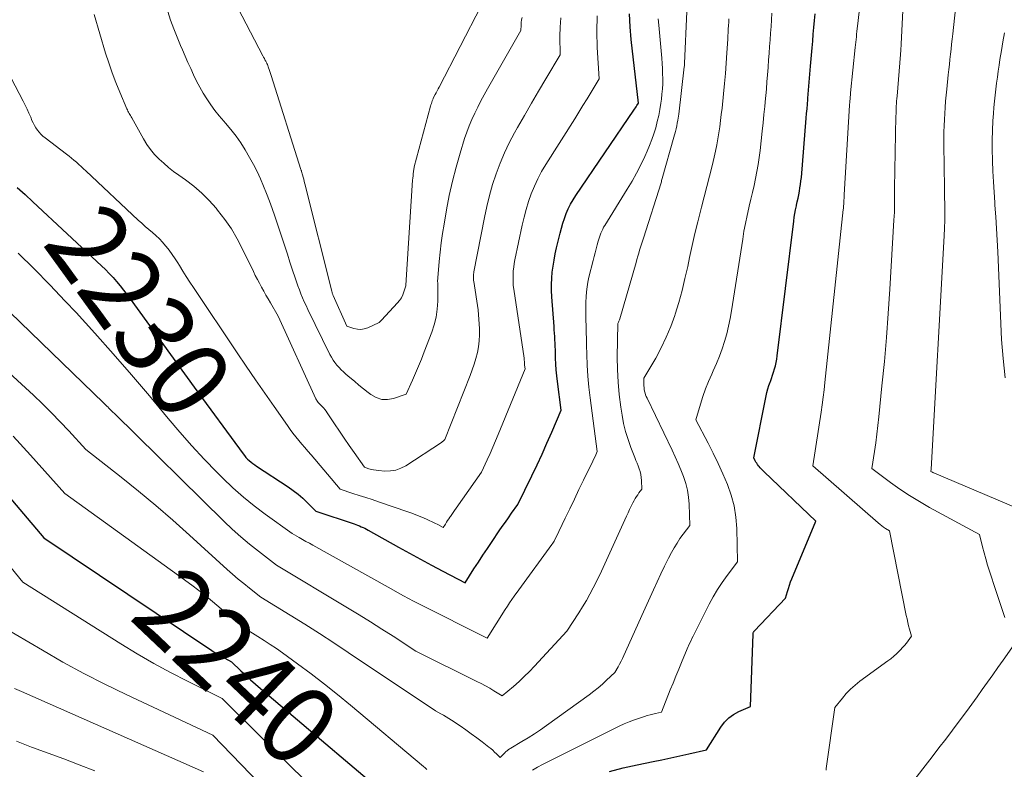
# Model space of a CAD drawing. Units: feet. Extents: x 1186672 to 1191672, y 7068870 to 7076370.
# Drawn here: x 1190120 to 1190244, y 7072429 to 7072523 of the extents above; entities that cross this region are included whole.
import ezdxf
from ezdxf.enums import TextEntityAlignment as Align

# ---------------------------------------------------------------- set-up
doc = ezdxf.new("R2010")
doc.units = ezdxf.units.FT
doc.header["$MEASUREMENT"] = 0
doc.layers.add('Level 44', color=7, linetype='Continuous', lineweight=0)
doc.layers.add('Level 45', color=7, linetype='Continuous', lineweight=0)
doc.styles.add('Style-ENGINEERING', font='ENGINEERING.shx')

msp = doc.modelspace()

# ---------------------------------------------------------------- linework, layer by layer
at = {"layer": 'Level 44', "color": 32, "linetype": 'Continuous', "lineweight": 30, "flags": 128}
for points, elevation in [([(1190119.19, 7072502.14), (1190120.19, 7072501.24), (1190121.17, 7072500.33), (1190129.85, 7072492.23), (1190130.35, 7072491.75), (1190130.83, 7072491.25), (1190131.3, 7072490.75), (1190131.76, 7072490.23), (1190132.21, 7072489.7), (1190132.64, 7072489.16), (1190133.06, 7072488.61), (1190133.48, 7072488.06), (1190141.57, 7072476.87), (1190147.73, 7072468.46), (1190147.91, 7072468.23), (1190148.1, 7072468.01), (1190148.3, 7072467.8), (1190148.51, 7072467.6), (1190148.74, 7072467.41), (1190148.97, 7072467.23), (1190149.2, 7072467.06), (1190149.44, 7072466.89), (1190153.43, 7072464.28), (1190154.06, 7072463.83), (1190154.68, 7072463.36), (1190155.27, 7072462.85), (1190155.83, 7072462.32), (1190156.94, 7072461.22), (1190161.75, 7072459.59), (1190161.98, 7072459.51), (1190162.21, 7072459.43), (1190162.44, 7072459.34), (1190162.66, 7072459.24), (1190162.89, 7072459.14), (1190163.11, 7072459.04), (1190163.32, 7072458.93), (1190163.54, 7072458.81), (1190167.37, 7072456.66), (1190168.76, 7072455.89), (1190170.16, 7072455.12), (1190171.56, 7072454.37), (1190172.97, 7072453.62), (1190175.8, 7072452.14), (1190176.91, 7072453.9), (1190177.46, 7072454.77), (1190178.03, 7072455.64), (1190178.6, 7072456.5), (1190179.19, 7072457.36), (1190180.11, 7072458.7), (1190180.49, 7072459.26), (1190180.88, 7072459.82), (1190181.27, 7072460.38), (1190181.66, 7072460.94), (1190182.45, 7072462.05), (1190184.22, 7072465.69), (1190184.88, 7072467.06), (1190185.51, 7072468.43), (1190186.13, 7072469.8), (1190186.73, 7072471.19), (1190187.92, 7072473.97), (1190187.44, 7072477.6), (1190187.36, 7072478.33), (1190187.29, 7072479.07), (1190187.25, 7072479.8), (1190187.22, 7072480.54), (1190187.2, 7072481.18), (1190187.19, 7072481.6), (1190187.18, 7072482.02), (1190187.16, 7072482.44), (1190187.14, 7072482.86), (1190187.12, 7072483.28), (1190187.09, 7072483.7), (1190187.06, 7072484.12), (1190187.03, 7072484.54), (1190186.73, 7072488.32), (1190186.69, 7072489.1), (1190186.69, 7072489.87), (1190186.73, 7072490.65), (1190186.8, 7072491.42), (1190186.91, 7072492.19), (1190187.03, 7072492.96), (1190187.18, 7072493.73), (1190187.35, 7072494.49), (1190187.78, 7072496.36), (1190187.95, 7072496.99), (1190188.13, 7072497.61), (1190188.34, 7072498.23), (1190188.56, 7072498.84), (1190188.82, 7072499.43), (1190189.11, 7072500.01), (1190189.43, 7072500.58), (1190189.78, 7072501.13), (1190197.11, 7072511.91), (1190197.2, 7072512.05), (1190197.3, 7072512.2), (1190197.4, 7072512.35), (1190197.49, 7072512.49), (1190197.68, 7072512.79), (1190196.76, 7072520.85), (1190196.63, 7072522.46), (1190196.57, 7072524.08)], 2230), ([(1190194.01, 7072428.3), (1190195.75, 7072428.76), (1190197.51, 7072429.15), (1190199.54, 7072429.55), (1190200.66, 7072429.78), (1190201.79, 7072430.02), (1190202.92, 7072430.26), (1190204.04, 7072430.51), (1190206.29, 7072431.02), (1190208.09, 7072433.9), (1190208.56, 7072434.51), (1190209.09, 7072435.06), (1190209.71, 7072435.5), (1190210.39, 7072435.87), (1190211.85, 7072436.5), (1190212.17, 7072445.66), (1190212.17, 7072445.72), (1190212.18, 7072445.78), (1190212.2, 7072445.83), (1190212.22, 7072445.89), (1190212.25, 7072445.94), (1190212.28, 7072445.99), (1190212.31, 7072446.04), (1190212.35, 7072446.08), (1190216.27, 7072450.21), (1190216.51, 7072451.03), (1190216.63, 7072451.44), (1190216.76, 7072451.85), (1190216.91, 7072452.25), (1190217.07, 7072452.64), (1190220.11, 7072459.94), (1190213.56, 7072466.16), (1190213.39, 7072466.33), (1190213.22, 7072466.51), (1190213.07, 7072466.69), (1190212.92, 7072466.87), (1190212.86, 7072466.95), (1190212.75, 7072467.1), (1190212.64, 7072467.26), (1190212.54, 7072467.42), (1190212.44, 7072467.59), (1190212.26, 7072467.93), (1190213.83, 7072475.77), (1190213.93, 7072476.22), (1190214.04, 7072476.66), (1190214.18, 7072477.1), (1190214.33, 7072477.53), (1190214.36, 7072477.6), (1190214.5, 7072478), (1190214.64, 7072478.39), (1190214.76, 7072478.79), (1190214.89, 7072479.2), (1190215, 7072479.6), (1190215.09, 7072480.01), (1190215.17, 7072480.43), (1190215.23, 7072480.84), (1190217.31, 7072497.88), (1190217.37, 7072498.37), (1190217.45, 7072498.85), (1190217.54, 7072499.33), (1190217.64, 7072499.82), (1190217.66, 7072499.91), (1190217.75, 7072500.34), (1190217.85, 7072500.78), (1190217.94, 7072501.22), (1190218.02, 7072501.65), (1190218.1, 7072502.09), (1190218.17, 7072502.53), (1190218.22, 7072502.97), (1190218.27, 7072503.41), (1190218.89, 7072510.92), (1190218.94, 7072511.5), (1190218.99, 7072512.09), (1190219.04, 7072512.68), (1190219.09, 7072513.27), (1190219.1, 7072513.43), (1190219.14, 7072513.94), (1190219.19, 7072514.44), (1190219.23, 7072514.95), (1190219.27, 7072515.46), (1190219.31, 7072515.96), (1190219.36, 7072516.47), (1190219.4, 7072516.98), (1190219.44, 7072517.48), (1190219.64, 7072519.79), (1190219.71, 7072520.65), (1190219.78, 7072521.51), (1190219.86, 7072522.37), (1190219.93, 7072523.24), (1190220.01, 7072524.1)], 2240), ([(1190115.98, 7072465.56), (1190122.55, 7072457.83), (1190143.8, 7072443.57), (1190144.2, 7072443.31), (1190144.6, 7072443.07), (1190145, 7072442.83), (1190145.42, 7072442.61), (1190146.25, 7072442.17), (1190147.46, 7072441.02), (1190148.07, 7072440.45), (1190148.68, 7072439.89), (1190149.31, 7072439.34), (1190149.94, 7072438.8), (1190168.93, 7072422.67)], 2240)]:
    msp.add_lwpolyline(points, dxfattribs=dict(at, elevation=elevation))
at = {"layer": 'Level 45', "color": 32, "linetype": 'Continuous', "lineweight": 0, "flags": 128}
for points, elevation in [([(1190221.39, 7072428.46), (1190221.42, 7072428.66), (1190222.49, 7072436.36), (1190223.45, 7072437.58), (1190223.95, 7072438.16), (1190224.48, 7072438.71), (1190225.05, 7072439.22), (1190225.66, 7072439.7), (1190229.18, 7072442.26), (1190229.57, 7072442.55), (1190229.94, 7072442.86), (1190230.3, 7072443.18), (1190230.65, 7072443.52), (1190230.81, 7072443.68), (1190231.07, 7072443.95), (1190231.32, 7072444.23), (1190231.55, 7072444.52), (1190231.77, 7072444.81), (1190232.2, 7072445.42), (1190231.95, 7072446.28), (1190231.83, 7072446.71), (1190231.72, 7072447.14), (1190231.62, 7072447.58), (1190231.53, 7072448.01), (1190229.39, 7072458.71), (1190228.91, 7072459.02), (1190228.67, 7072459.18), (1190228.44, 7072459.35), (1190228.21, 7072459.53), (1190227.99, 7072459.71), (1190219.71, 7072466.94), (1190220.76, 7072473.74), (1190220.89, 7072474.67), (1190221.02, 7072475.6), (1190221.14, 7072476.53), (1190221.24, 7072477.47), (1190223.57, 7072499.35), (1190223.58, 7072499.46), (1190223.59, 7072499.58), (1190223.6, 7072499.69), (1190223.61, 7072499.8), (1190223.62, 7072500.03), (1190223.62, 7072500.09), (1190223.66, 7072501.21), (1190224.36, 7072512.55), (1190224.37, 7072512.69), (1190224.38, 7072512.83), (1190224.39, 7072512.97), (1190224.4, 7072513.11), (1190224.41, 7072513.15), (1190224.42, 7072513.27), (1190224.43, 7072513.39), (1190224.44, 7072513.51), (1190224.45, 7072513.63), (1190224.46, 7072513.75), (1190224.47, 7072513.87), (1190224.48, 7072513.98), (1190224.49, 7072514.1), (1190225.08, 7072519.85), (1190225.12, 7072520.19), (1190225.15, 7072520.52), (1190225.19, 7072520.86), (1190225.22, 7072521.2), (1190225.25, 7072521.54), (1190225.29, 7072521.88), (1190225.32, 7072522.22), (1190225.36, 7072522.55), (1190226.31, 7072530.54)], 2242), ([(1190245.62, 7072461.55), (1190235.08, 7072466.01), (1190235.02, 7072466.04), (1190234.96, 7072466.07), (1190234.9, 7072466.1), (1190234.83, 7072466.13), (1190234.71, 7072466.19), (1190234.64, 7072466.24), (1190234.65, 7072466.3), (1190234.66, 7072466.44), (1190234.66, 7072466.46), (1190234.67, 7072466.48), (1190234.67, 7072466.5), (1190234.67, 7072466.53), (1190236.32, 7072496.02), (1190236.36, 7072497.01), (1190236.39, 7072498), (1190236.4, 7072498.99), (1190236.39, 7072499.98), (1190236.37, 7072500.97), (1190236.35, 7072501.96), (1190236.34, 7072502.95), (1190236.33, 7072503.95), (1190236.29, 7072508.4), (1190236.29, 7072509.17), (1190236.31, 7072509.95), (1190236.34, 7072510.72), (1190236.38, 7072511.5), (1190236.43, 7072512.27), (1190236.49, 7072513.04), (1190236.56, 7072513.81), (1190236.64, 7072514.58), (1190236.83, 7072516.39), (1190236.9, 7072517.04), (1190236.97, 7072517.69), (1190237.04, 7072518.33), (1190237.11, 7072518.98), (1190237.18, 7072519.62), (1190237.25, 7072520.27), (1190237.32, 7072520.91), (1190237.39, 7072521.56), (1190238.07, 7072527.92)], 2246), ([(1190244, 7072447.75), (1190243.62, 7072448.89), (1190243.24, 7072450.03), (1190242.85, 7072451.17), (1190242.04, 7072453.63), (1190241.79, 7072454.39), (1190241.56, 7072455.16), (1190241.35, 7072455.93), (1190241.14, 7072456.7), (1190240.76, 7072458.26), (1190234.45, 7072461.69), (1190233.18, 7072462.42), (1190231.93, 7072463.18), (1190230.71, 7072463.99), (1190229.52, 7072464.84), (1190227.17, 7072466.59), (1190227.51, 7072468.77), (1190227.67, 7072469.86), (1190227.82, 7072470.95), (1190227.95, 7072472.05), (1190228.07, 7072473.14), (1190228.46, 7072477.05), (1190228.76, 7072480.11), (1190229.02, 7072483.16), (1190229.25, 7072486.22), (1190229.45, 7072489.28), (1190229.97, 7072498), (1190229.99, 7072498.51), (1190230.02, 7072499.01), (1190230.03, 7072499.52), (1190230.04, 7072500.02), (1190230.04, 7072500.53), (1190230.05, 7072501.03), (1190230.06, 7072501.54), (1190230.06, 7072502.04), (1190230.22, 7072511.15), (1190230.23, 7072511.47), (1190230.24, 7072511.79), (1190230.25, 7072512.1), (1190230.27, 7072512.42), (1190230.29, 7072512.74), (1190230.31, 7072513.05), (1190230.33, 7072513.37), (1190230.36, 7072513.68), (1190230.8, 7072518.97), (1190230.81, 7072519.14), (1190230.83, 7072519.31), (1190230.84, 7072519.48), (1190230.85, 7072519.64), (1190230.86, 7072519.81), (1190230.88, 7072519.98), (1190230.88, 7072520.15), (1190230.89, 7072520.32), (1190231.2, 7072527.04)], 2244), ([(1190146.56, 7072525.83), (1190150.24, 7072518.79), (1190150.33, 7072518.62), (1190150.42, 7072518.45), (1190150.5, 7072518.28), (1190150.59, 7072518.11), (1190150.72, 7072517.86), (1190150.74, 7072517.82), (1190150.76, 7072517.77), (1190150.78, 7072517.72), (1190150.8, 7072517.68), (1190150.94, 7072517.28), (1190151.03, 7072517.04), (1190151.11, 7072516.8), (1190151.2, 7072516.55), (1190151.28, 7072516.3), (1190155.05, 7072504.39), (1190155.07, 7072504.33), (1190155.09, 7072504.28), (1190155.1, 7072504.23), (1190155.12, 7072504.17), (1190155.24, 7072503.73), (1190155.32, 7072503.45), (1190155.39, 7072503.17), (1190155.47, 7072502.89), (1190155.54, 7072502.61), (1190158.93, 7072489.04), (1190158.95, 7072488.97), (1190158.97, 7072488.9), (1190158.99, 7072488.83), (1190159.01, 7072488.76), (1190159.04, 7072488.69), (1190159.06, 7072488.62), (1190159.09, 7072488.55), (1190159.12, 7072488.48), (1190160.84, 7072484.61), (1190160.86, 7072484.59), (1190161.74, 7072484.3), (1190162.18, 7072484.21), (1190162.62, 7072484.19), (1190163.05, 7072484.26), (1190163.48, 7072484.39), (1190164.85, 7072485.01), (1190164.94, 7072485.08), (1190165.05, 7072485.17), (1190165.1, 7072485.22), (1190165.15, 7072485.26), (1190165.19, 7072485.3), (1190165.24, 7072485.35), (1190167.25, 7072487.54), (1190167.5, 7072487.86), (1190167.73, 7072488.19), (1190167.9, 7072488.55), (1190168.04, 7072488.93), (1190168.28, 7072489.72), (1190168.28, 7072489.8), (1190169.16, 7072503.04), (1190169.18, 7072503.32), (1190169.21, 7072503.6), (1190169.24, 7072503.88), (1190169.27, 7072504.16), (1190169.34, 7072504.69), (1190169.35, 7072504.7), (1190169.35, 7072504.72), (1190169.35, 7072504.74), (1190169.36, 7072504.76), (1190171.42, 7072512.41), (1190171.47, 7072512.58), (1190171.52, 7072512.75), (1190171.57, 7072512.91), (1190171.63, 7072513.08), (1190171.74, 7072513.36), (1190171.75, 7072513.38), (1190171.75, 7072513.41), (1190171.76, 7072513.43), (1190171.77, 7072513.45), (1190172, 7072513.88), (1190172.12, 7072514.12), (1190172.24, 7072514.36), (1190172.37, 7072514.6), (1190172.49, 7072514.84), (1190177.81, 7072525.1)], 2222), ([(1190114.28, 7072490.22), (1190130.13, 7072474.88), (1190130.26, 7072474.75), (1190130.4, 7072474.61), (1190130.53, 7072474.48), (1190130.67, 7072474.35), (1190130.75, 7072474.26), (1190130.93, 7072474.08), (1190131.11, 7072473.9), (1190131.29, 7072473.72), (1190131.47, 7072473.54), (1190145.33, 7072459.91), (1190146.37, 7072458.92), (1190147.44, 7072457.95), (1190148.55, 7072457.03), (1190149.68, 7072456.13), (1190151.97, 7072454.37), (1190160.94, 7072448.98), (1190162.39, 7072448.1), (1190163.84, 7072447.21), (1190165.27, 7072446.3), (1190166.7, 7072445.38), (1190169.55, 7072443.52), (1190177.28, 7072439.68), (1190177.82, 7072439.4), (1190178.37, 7072439.11), (1190178.9, 7072438.81), (1190179.43, 7072438.5), (1190180.49, 7072437.87), (1190181.9, 7072439.05), (1190182.6, 7072439.66), (1190183.27, 7072440.28), (1190183.92, 7072440.93), (1190184.56, 7072441.59), (1190188.63, 7072446.04), (1190190.15, 7072448.34), (1190190.64, 7072449.12), (1190191.11, 7072449.9), (1190191.55, 7072450.7), (1190191.97, 7072451.52), (1190192.79, 7072453.16), (1190196.18, 7072460.59), (1190196.37, 7072461.01), (1190196.57, 7072461.43), (1190196.78, 7072461.84), (1190196.98, 7072462.25), (1190197.14, 7072462.56), (1190197.28, 7072462.81), (1190197.43, 7072463.05), (1190197.59, 7072463.29), (1190197.75, 7072463.52), (1190198.1, 7072463.98), (1190198.08, 7072465.1), (1190198.05, 7072465.48), (1190197.99, 7072465.85), (1190197.9, 7072466.21), (1190197.78, 7072466.57), (1190197.65, 7072466.92), (1190197.51, 7072467.27), (1190197.37, 7072467.63), (1190197.23, 7072467.98), (1190196.73, 7072469.26), (1190196.38, 7072470.26), (1190196.07, 7072471.27), (1190195.82, 7072472.3), (1190195.63, 7072473.34), (1190195.47, 7072474.37), (1190195.26, 7072475.95), (1190195.11, 7072477.52), (1190195.04, 7072479.1), (1190195.02, 7072480.68), (1190195.07, 7072484.93), (1190195.16, 7072485.12), (1190195.21, 7072485.22), (1190195.25, 7072485.32), (1190195.29, 7072485.42), (1190195.32, 7072485.52), (1190197.39, 7072492.66), (1190197.5, 7072493.04), (1190197.61, 7072493.43), (1190197.72, 7072493.82), (1190197.84, 7072494.2), (1190197.95, 7072494.59), (1190198.07, 7072494.97), (1190198.19, 7072495.36), (1190198.31, 7072495.74), (1190200.54, 7072502.73), (1190200.58, 7072502.86), (1190200.62, 7072503), (1190200.66, 7072503.13), (1190200.7, 7072503.26), (1190202.18, 7072508.49), (1190202.36, 7072509.2), (1190202.44, 7072509.56), (1190202.52, 7072509.91), (1190202.59, 7072510.27), (1190202.65, 7072510.63), (1190202.77, 7072511.41), (1190203.48, 7072517.4), (1190203.49, 7072517.5), (1190203.5, 7072517.61), (1190203.51, 7072517.71), (1190203.52, 7072517.82), (1190203.8, 7072524.4)], 2234), ([(1190115.83, 7072520.87), (1190119.95, 7072513.07), (1190120.2, 7072512.56), (1190120.45, 7072512.05), (1190120.68, 7072511.54), (1190120.9, 7072511.02), (1190121.06, 7072510.62), (1190121.2, 7072510.3), (1190121.36, 7072509.99), (1190121.54, 7072509.69), (1190121.74, 7072509.4), (1190121.96, 7072509.13), (1190122.2, 7072508.88), (1190122.45, 7072508.64), (1190122.72, 7072508.42), (1190125.44, 7072506.36), (1190125.76, 7072506.11), (1190126.07, 7072505.86), (1190126.37, 7072505.6), (1190126.68, 7072505.33), (1190126.97, 7072505.06), (1190127.27, 7072504.79), (1190127.56, 7072504.51), (1190127.86, 7072504.24), (1190134.49, 7072498.02), (1190134.93, 7072497.62), (1190135.37, 7072497.22), (1190135.82, 7072496.83), (1190136.28, 7072496.45), (1190136.73, 7072496.06), (1190137.16, 7072495.65), (1190137.56, 7072495.22), (1190137.95, 7072494.77), (1190138.01, 7072494.69), (1190138.41, 7072494.19), (1190138.79, 7072493.67), (1190139.15, 7072493.13), (1190139.5, 7072492.59), (1190139.68, 7072492.27), (1190140.12, 7072491.57), (1190140.55, 7072490.86), (1190141, 7072490.17), (1190141.46, 7072489.48), (1190146.99, 7072481.24), (1190148.14, 7072479.53), (1190149.3, 7072477.82), (1190150.48, 7072476.13), (1190151.65, 7072474.43), (1190153.34, 7072472.02), (1190153.68, 7072471.54), (1190154.04, 7072471.07), (1190154.41, 7072470.6), (1190154.78, 7072470.14), (1190155.17, 7072469.69), (1190155.55, 7072469.24), (1190155.93, 7072468.79), (1190156.32, 7072468.33), (1190160, 7072463.99), (1190161.61, 7072463.46), (1190162.42, 7072463.2), (1190163.23, 7072462.93), (1190164.03, 7072462.66), (1190164.84, 7072462.39), (1190168.53, 7072461.14), (1190169.06, 7072460.96), (1190169.58, 7072460.76), (1190170.09, 7072460.55), (1190170.61, 7072460.33), (1190170.9, 7072460.2), (1190171.26, 7072460.04), (1190171.62, 7072459.87), (1190171.97, 7072459.7), (1190172.33, 7072459.52), (1190173.03, 7072459.15), (1190173.3, 7072459.58), (1190173.44, 7072459.8), (1190173.58, 7072460.02), (1190173.72, 7072460.23), (1190173.86, 7072460.44), (1190173.93, 7072460.54), (1190174.11, 7072460.8), (1190174.28, 7072461.05), (1190174.46, 7072461.31), (1190174.64, 7072461.57), (1190177.84, 7072466.13), (1190178.58, 7072467.7), (1190178.94, 7072468.49), (1190179.29, 7072469.28), (1190179.64, 7072470.08), (1190179.97, 7072470.88), (1190183.37, 7072479.2), (1190183.31, 7072479.67), (1190183.3, 7072479.77), (1190183.29, 7072479.86), (1190183.28, 7072479.96), (1190183.28, 7072480.05), (1190183.28, 7072480.14), (1190183.28, 7072480.19), (1190183.27, 7072480.25), (1190183.27, 7072480.3), (1190183.27, 7072480.35), (1190183.26, 7072480.41), (1190183.26, 7072480.46), (1190183.25, 7072480.52), (1190183.25, 7072480.57), (1190181.94, 7072489.28), (1190181.88, 7072489.74), (1190181.85, 7072490.21), (1190181.84, 7072490.67), (1190181.84, 7072491.14), (1190181.88, 7072491.6), (1190181.93, 7072492.06), (1190182, 7072492.52), (1190182.08, 7072492.98), (1190183, 7072497.37), (1190183.24, 7072498.37), (1190183.5, 7072499.37), (1190183.81, 7072500.36), (1190184.15, 7072501.33), (1190184.54, 7072502.29), (1190184.97, 7072503.23), (1190185.46, 7072504.14), (1190185.98, 7072505.03), (1190189.63, 7072510.83), (1190190.15, 7072511.67), (1190190.67, 7072512.5), (1190191.19, 7072513.34), (1190191.7, 7072514.18), (1190192.73, 7072515.86), (1190192.48, 7072519.85), (1190192.43, 7072521.84), (1190192.47, 7072523.83)], 2228), ([(1190128.91, 7072523.99), (1190130.37, 7072519.13), (1190130.77, 7072517.88), (1190131.19, 7072516.64), (1190131.66, 7072515.42), (1190132.15, 7072514.2), (1190133.06, 7072512.09), (1190133.13, 7072511.94), (1190133.19, 7072511.79), (1190133.27, 7072511.65), (1190133.34, 7072511.5), (1190133.42, 7072511.36), (1190133.5, 7072511.22), (1190133.58, 7072511.07), (1190133.66, 7072510.93), (1190135.16, 7072508.27), (1190135.58, 7072507.58), (1190136.05, 7072506.93), (1190136.56, 7072506.32), (1190137.12, 7072505.73), (1190137.71, 7072505.19), (1190138.32, 7072504.66), (1190138.96, 7072504.16), (1190139.61, 7072503.69), (1190140.47, 7072503.09), (1190141.52, 7072502.29), (1190142.52, 7072501.43), (1190143.45, 7072500.5), (1190144.34, 7072499.51), (1190144.52, 7072499.28), (1190145.41, 7072498.1), (1190146.25, 7072496.89), (1190147, 7072495.63), (1190147.68, 7072494.33), (1190149.03, 7072491.53), (1190149.28, 7072491.02), (1190149.54, 7072490.52), (1190149.8, 7072490.02), (1190150.07, 7072489.52), (1190150.34, 7072489.02), (1190150.62, 7072488.53), (1190150.9, 7072488.04), (1190151.19, 7072487.55), (1190152.18, 7072485.86), (1190156.93, 7072475.43), (1190156.99, 7072475.3), (1190157.06, 7072475.19), (1190157.14, 7072475.07), (1190157.22, 7072474.96), (1190157.31, 7072474.86), (1190157.4, 7072474.76), (1190157.5, 7072474.66), (1190157.6, 7072474.56), (1190157.75, 7072474.41), (1190157.92, 7072474.24), (1190158.08, 7072474.06), (1190158.23, 7072473.86), (1190158.37, 7072473.66), (1190159.3, 7072472.24), (1190159.9, 7072471.33), (1190160.51, 7072470.42), (1190161.13, 7072469.51), (1190161.76, 7072468.61), (1190163.06, 7072466.76), (1190163.64, 7072466.57), (1190163.94, 7072466.49), (1190164.23, 7072466.42), (1190164.53, 7072466.37), (1190164.84, 7072466.34), (1190165.66, 7072466.27), (1190166.36, 7072466.29), (1190167.04, 7072466.39), (1190167.68, 7072466.63), (1190168.3, 7072466.95), (1190172.8, 7072469.9), (1190172.87, 7072469.96), (1190172.95, 7072470.01), (1190173.02, 7072470.07), (1190173.09, 7072470.13), (1190173.22, 7072470.26), (1190176.41, 7072478.36), (1190176.68, 7072479.08), (1190176.92, 7072479.8), (1190177.14, 7072480.52), (1190177.34, 7072481.26), (1190177.48, 7072482), (1190177.58, 7072482.75), (1190177.62, 7072483.5), (1190177.6, 7072484.25), (1190177.44, 7072486.67), (1190176.87, 7072490.23), (1190176.85, 7072490.39), (1190176.84, 7072490.55), (1190176.83, 7072490.7), (1190176.83, 7072490.86), (1190176.84, 7072491.02), (1190176.85, 7072491.17), (1190176.88, 7072491.33), (1190176.9, 7072491.49), (1190178.23, 7072498.36), (1190178.53, 7072499.75), (1190178.87, 7072501.14), (1190179.26, 7072502.51), (1190179.7, 7072503.86), (1190180.2, 7072505.2), (1190180.75, 7072506.51), (1190181.37, 7072507.79), (1190182.04, 7072509.05), (1190182.41, 7072509.71), (1190183.29, 7072511.25), (1190184.17, 7072512.79), (1190185.07, 7072514.33), (1190185.97, 7072515.87), (1190187.78, 7072518.93), (1190187.76, 7072521.26), (1190187.79, 7072522.42), (1190187.88, 7072523.58)], 2226), ([(1190138.21, 7072524.37), (1190138.58, 7072523.28), (1190138.97, 7072522.2), (1190139.39, 7072521.13), (1190139.83, 7072520.07), (1190140.06, 7072519.55), (1190140.41, 7072518.75), (1190140.76, 7072517.96), (1190141.12, 7072517.16), (1190141.48, 7072516.37), (1190141.86, 7072515.59), (1190142.26, 7072514.82), (1190142.7, 7072514.07), (1190143.16, 7072513.33), (1190143.66, 7072512.6), (1190144.18, 7072511.89), (1190144.72, 7072511.21), (1190145.29, 7072510.54), (1190145.52, 7072510.28), (1190146.2, 7072509.47), (1190146.84, 7072508.64), (1190147.43, 7072507.78), (1190147.98, 7072506.88), (1190148.54, 7072505.93), (1190149.03, 7072505.05), (1190149.5, 7072504.15), (1190149.93, 7072503.24), (1190150.33, 7072502.31), (1190150.71, 7072501.37), (1190151.08, 7072500.42), (1190151.42, 7072499.47), (1190151.75, 7072498.51), (1190152.67, 7072495.72), (1190153, 7072494.72), (1190153.33, 7072493.71), (1190153.66, 7072492.71), (1190153.98, 7072491.7), (1190154.3, 7072490.72), (1190154.48, 7072490.2), (1190154.66, 7072489.7), (1190154.85, 7072489.19), (1190155.04, 7072488.69), (1190155.25, 7072488.19), (1190155.47, 7072487.69), (1190155.69, 7072487.2), (1190155.93, 7072486.71), (1190158.7, 7072481.01), (1190158.89, 7072480.66), (1190159.1, 7072480.31), (1190159.34, 7072479.99), (1190159.59, 7072479.68), (1190159.86, 7072479.38), (1190160.14, 7072479.09), (1190160.43, 7072478.81), (1190160.73, 7072478.54), (1190161.24, 7072478.1), (1190161.8, 7072477.63), (1190162.37, 7072477.15), (1190162.94, 7072476.69), (1190163.52, 7072476.23), (1190163.88, 7072475.94), (1190164.56, 7072475.56), (1190165.26, 7072475.33), (1190166, 7072475.32), (1190166.76, 7072475.45), (1190168.34, 7072476), (1190169.13, 7072477.77), (1190169.52, 7072478.65), (1190169.9, 7072479.55), (1190170.27, 7072480.44), (1190170.63, 7072481.34), (1190171.58, 7072483.82), (1190171.89, 7072484.78), (1190172.13, 7072485.75), (1190172.26, 7072486.74), (1190172.32, 7072487.75), (1190172.33, 7072489.46), (1190172.33, 7072489.62), (1190172.33, 7072489.78), (1190172.33, 7072489.93), (1190172.32, 7072490.09), (1190172.31, 7072490.25), (1190172.31, 7072490.41), (1190172.32, 7072490.56), (1190172.33, 7072490.72), (1190172.51, 7072492.78), (1190172.64, 7072493.96), (1190172.78, 7072495.14), (1190172.94, 7072496.32), (1190173.13, 7072497.49), (1190173.44, 7072499.33), (1190173.79, 7072501.13), (1190174.18, 7072502.92), (1190174.64, 7072504.69), (1190175.15, 7072506.46), (1190175.72, 7072508.31), (1190175.99, 7072509.13), (1190176.29, 7072509.95), (1190176.63, 7072510.74), (1190177, 7072511.53), (1190177.39, 7072512.31), (1190177.79, 7072513.08), (1190178.2, 7072513.85), (1190178.63, 7072514.61), (1190182.83, 7072522), (1190182.86, 7072522.66), (1190182.89, 7072522.99), (1190182.93, 7072523.32), (1190183, 7072523.64)], 2224), ([(1190184.29, 7072428.47), (1190184.93, 7072428.82), (1190185.57, 7072429.17), (1190195.26, 7072434.01), (1190195.89, 7072434.3), (1190196.52, 7072434.58), (1190197.17, 7072434.83), (1190197.82, 7072435.05), (1190198.44, 7072435.25), (1190198.8, 7072435.36), (1190199.15, 7072435.46), (1190199.5, 7072435.55), (1190199.86, 7072435.64), (1190200.58, 7072435.8), (1190201.71, 7072438.6), (1190202.07, 7072439.47), (1190202.42, 7072440.34), (1190202.78, 7072441.21), (1190203.14, 7072442.07), (1190203.86, 7072443.81), (1190204.15, 7072444.46), (1190204.29, 7072444.78), (1190204.44, 7072445.1), (1190204.6, 7072445.41), (1190204.75, 7072445.73), (1190206.62, 7072449.43), (1190207.14, 7072450.38), (1190207.69, 7072451.3), (1190208.28, 7072452.2), (1190208.91, 7072453.08), (1190210.22, 7072454.8), (1190210.13, 7072459.02), (1190210.01, 7072460.45), (1190209.8, 7072461.86), (1190209.42, 7072463.23), (1190208.95, 7072464.59), (1190208.37, 7072465.91), (1190207.78, 7072467.23), (1190207.14, 7072468.53), (1190206.49, 7072469.82), (1190204.94, 7072472.77), (1190205.51, 7072474.73), (1190205.82, 7072475.7), (1190206.15, 7072476.66), (1190206.53, 7072477.6), (1190206.94, 7072478.54), (1190207.14, 7072478.96), (1190207.54, 7072479.88), (1190207.91, 7072480.8), (1190208.25, 7072481.73), (1190208.56, 7072482.68), (1190208.84, 7072483.64), (1190209.08, 7072484.6), (1190209.28, 7072485.57), (1190209.46, 7072486.55), (1190210.86, 7072495.61), (1190211.02, 7072496.6), (1190211.2, 7072497.59), (1190211.41, 7072498.58), (1190211.63, 7072499.56), (1190211.68, 7072499.77), (1190211.89, 7072500.64), (1190212.09, 7072501.52), (1190212.29, 7072502.4), (1190212.48, 7072503.28), (1190212.66, 7072504.16), (1190212.81, 7072505.04), (1190212.95, 7072505.93), (1190213.06, 7072506.83), (1190213.33, 7072509.27), (1190213.44, 7072510.31), (1190213.55, 7072511.35), (1190213.65, 7072512.39), (1190213.75, 7072513.43), (1190213.78, 7072513.71), (1190213.86, 7072514.61), (1190213.93, 7072515.5), (1190214.01, 7072516.4), (1190214.07, 7072517.3), (1190214.08, 7072517.4), (1190214.14, 7072518.25), (1190214.2, 7072519.1), (1190214.26, 7072519.95), (1190214.32, 7072520.8), (1190214.38, 7072521.65), (1190214.44, 7072522.49), (1190214.5, 7072523.34), (1190214.56, 7072524.19)], 2238), ([(1190112.52, 7072483.83), (1190121.24, 7072475.86), (1190122.4, 7072474.77), (1190123.54, 7072473.66), (1190124.64, 7072472.52), (1190125.73, 7072471.36), (1190127.86, 7072469.01), (1190132.31, 7072465.5), (1190134.52, 7072463.72), (1190136.7, 7072461.91), (1190138.84, 7072460.06), (1190140.95, 7072458.17), (1190145.72, 7072453.83), (1190146.41, 7072453.22), (1190147.1, 7072452.62), (1190147.81, 7072452.04), (1190148.53, 7072451.47), (1190149.99, 7072450.35), (1190153.7, 7072448.06), (1190155.54, 7072446.91), (1190157.38, 7072445.74), (1190159.2, 7072444.56), (1190161.02, 7072443.35), (1190172.05, 7072435.95), (1190172.73, 7072435.58), (1190173.07, 7072435.39), (1190173.4, 7072435.19), (1190173.73, 7072434.99), (1190174.06, 7072434.78), (1190175.16, 7072434.04), (1190175.87, 7072433.56), (1190176.57, 7072433.06), (1190177.26, 7072432.55), (1190177.94, 7072432.04), (1190178.78, 7072431.38), (1190179.03, 7072431.18), (1190179.28, 7072430.97), (1190179.51, 7072430.75), (1190179.75, 7072430.53), (1190180.2, 7072430.07), (1190180.83, 7072430.7), (1190180.91, 7072430.77), (1190181, 7072430.85), (1190181.09, 7072430.92), (1190181.18, 7072430.99), (1190181.27, 7072431.05), (1190181.37, 7072431.12), (1190181.46, 7072431.18), (1190181.56, 7072431.24), (1190182.97, 7072432.06), (1190183.76, 7072432.55), (1190184.54, 7072433.05), (1190185.31, 7072433.56), (1190186.08, 7072434.1), (1190191.48, 7072438), (1190192.05, 7072438.43), (1190192.6, 7072438.87), (1190193.14, 7072439.34), (1190193.66, 7072439.82), (1190194.69, 7072440.81), (1190195.11, 7072441.51), (1190195.31, 7072441.87), (1190195.5, 7072442.22), (1190195.68, 7072442.59), (1190195.86, 7072442.96), (1190198.33, 7072448.48), (1190199.58, 7072451.27), (1190200.04, 7072452.27), (1190200.51, 7072453.27), (1190201, 7072454.26), (1190201.5, 7072455.25), (1190201.88, 7072455.99), (1190202.21, 7072456.59), (1190202.56, 7072457.18), (1190202.93, 7072457.75), (1190203.33, 7072458.3), (1190204.16, 7072459.39), (1190204.1, 7072462.07), (1190204.03, 7072462.97), (1190203.9, 7072463.86), (1190203.68, 7072464.72), (1190203.4, 7072465.58), (1190203.06, 7072466.42), (1190202.71, 7072467.25), (1190202.34, 7072468.08), (1190201.95, 7072468.9), (1190198.77, 7072475.48), (1190198.68, 7072475.69), (1190198.59, 7072475.91), (1190198.52, 7072476.14), (1190198.47, 7072476.37), (1190198.42, 7072476.6), (1190198.39, 7072476.83), (1190198.38, 7072477.07), (1190198.37, 7072477.3), (1190198.38, 7072478.01), (1190199.87, 7072480.57), (1190200.57, 7072481.88), (1190201.21, 7072483.2), (1190201.77, 7072484.57), (1190202.27, 7072485.96), (1190202.32, 7072486.11), (1190202.78, 7072487.6), (1190203.2, 7072489.1), (1190203.57, 7072490.62), (1190203.91, 7072492.14), (1190204.15, 7072493.3), (1190204.47, 7072494.81), (1190204.81, 7072496.31), (1190205.18, 7072497.8), (1190205.56, 7072499.29), (1190205.66, 7072499.65), (1190206, 7072500.96), (1190206.34, 7072502.26), (1190206.67, 7072503.57), (1190206.99, 7072504.88), (1190207.26, 7072505.98), (1190207.43, 7072506.74), (1190207.59, 7072507.51), (1190207.73, 7072508.28), (1190207.86, 7072509.05), (1190207.97, 7072509.82), (1190208.07, 7072510.6), (1190208.16, 7072511.38), (1190208.25, 7072512.15), (1190208.44, 7072513.98), (1190208.56, 7072515.27), (1190208.68, 7072516.56), (1190208.78, 7072517.85), (1190208.86, 7072519.15), (1190208.97, 7072520.87), (1190209, 7072521.3), (1190209.02, 7072521.74), (1190209.04, 7072522.17), (1190209.07, 7072522.61), (1190209.09, 7072523.04), (1190209.11, 7072523.47)], 2236), ([(1190119.3, 7072493.82), (1190121.33, 7072491.84), (1190123.32, 7072489.82), (1190125.27, 7072487.77), (1190126.63, 7072486.31), (1190129, 7072483.73), (1190131.34, 7072481.11), (1190133.64, 7072478.45), (1190135.9, 7072475.77), (1190138.25, 7072472.94), (1190139.74, 7072471.19), (1190141.26, 7072469.47), (1190142.83, 7072467.79), (1190144.43, 7072466.14), (1190145.19, 7072465.38), (1190146.46, 7072464.16), (1190147.77, 7072462.99), (1190149.13, 7072461.89), (1190150.54, 7072460.83), (1190153.94, 7072458.38), (1190154.81, 7072457.88), (1190155.24, 7072457.63), (1190155.68, 7072457.39), (1190156.11, 7072457.14), (1190156.55, 7072456.9), (1190166.08, 7072451.58), (1190167.35, 7072450.87), (1190167.99, 7072450.51), (1190168.63, 7072450.17), (1190169.27, 7072449.83), (1190169.92, 7072449.5), (1190178.58, 7072445.13), (1190180.85, 7072448.78), (1190181.13, 7072449.2), (1190181.4, 7072449.63), (1190181.69, 7072450.04), (1190181.98, 7072450.45), (1190182.58, 7072451.27), (1190186.76, 7072457), (1190186.85, 7072457.14), (1190186.94, 7072457.27), (1190187.02, 7072457.41), (1190187.1, 7072457.55), (1190187.26, 7072457.83), (1190188.44, 7072460.32), (1190189.01, 7072461.52), (1190189.59, 7072462.73), (1190190.17, 7072463.93), (1190190.76, 7072465.13), (1190191.64, 7072466.93), (1190191.78, 7072467.23), (1190191.93, 7072467.53), (1190192.06, 7072467.83), (1190192.2, 7072468.13), (1190192.47, 7072468.74), (1190191.58, 7072475.53), (1190191.42, 7072476.9), (1190191.29, 7072478.27), (1190191.21, 7072479.65), (1190191.15, 7072481.03), (1190191.12, 7072482.18), (1190191.11, 7072482.99), (1190191.09, 7072483.79), (1190191.07, 7072484.6), (1190191.06, 7072485.4), (1190191.05, 7072485.74), (1190191.04, 7072486.38), (1190191.04, 7072487.01), (1190191.05, 7072487.65), (1190191.07, 7072488.29), (1190191.12, 7072488.92), (1190191.19, 7072489.56), (1190191.3, 7072490.18), (1190191.43, 7072490.8), (1190191.96, 7072492.9), (1190192.09, 7072493.4), (1190192.21, 7072493.89), (1190192.34, 7072494.38), (1190192.47, 7072494.88), (1190192.59, 7072495.33), (1190192.67, 7072495.59), (1190192.75, 7072495.86), (1190192.84, 7072496.11), (1190192.94, 7072496.37), (1190193.05, 7072496.62), (1190193.17, 7072496.87), (1190193.29, 7072497.11), (1190193.43, 7072497.34), (1190196.28, 7072501.94), (1190196.88, 7072502.94), (1190197.44, 7072503.96), (1190197.97, 7072504.99), (1190198.48, 7072506.04), (1190198.78, 7072506.72), (1190199.1, 7072507.45), (1190199.38, 7072508.19), (1190199.64, 7072508.94), (1190199.87, 7072509.69), (1190200.07, 7072510.46), (1190200.25, 7072511.23), (1190200.39, 7072512.01), (1190200.52, 7072512.79), (1190200.59, 7072513.29), (1190200.66, 7072513.94), (1190200.72, 7072514.59), (1190200.75, 7072515.23), (1190200.76, 7072515.88), (1190200.74, 7072516.53), (1190200.72, 7072517.18), (1190200.68, 7072517.83), (1190200.63, 7072518.48), (1190200.25, 7072522.66), (1190200.2, 7072523.47)], 2232), ([(1190244.04, 7072478.08), (1190243.75, 7072480.49), (1190243.56, 7072482.91), (1190243.08, 7072494), (1190243.01, 7072495.48), (1190242.93, 7072496.96), (1190242.83, 7072498.44), (1190242.73, 7072499.92), (1190242.71, 7072500.25), (1190242.62, 7072501.56), (1190242.54, 7072502.87), (1190242.47, 7072504.18), (1190242.41, 7072505.49), (1190242.41, 7072505.65), (1190242.38, 7072506.88), (1190242.38, 7072508.11), (1190242.42, 7072509.34), (1190242.48, 7072510.57), (1190242.55, 7072511.5), (1190242.61, 7072512.26), (1190242.67, 7072513.03), (1190242.75, 7072513.79), (1190242.84, 7072514.56), (1190242.94, 7072515.32), (1190243.04, 7072516.08), (1190243.15, 7072516.84), (1190243.26, 7072517.6), (1190243.37, 7072518.32), (1190243.55, 7072519.44), (1190243.74, 7072520.56), (1190243.94, 7072521.67)], 2248), ([(1190118.69, 7072470.7), (1190120.88, 7072468.3), (1190125.2, 7072463.42), (1190140.32, 7072452.53), (1190141.43, 7072451.71), (1190142.53, 7072450.86), (1190143.61, 7072449.99), (1190144.67, 7072449.11), (1190146.17, 7072447.81), (1190146.47, 7072447.56), (1190146.78, 7072447.31), (1190147.08, 7072447.06), (1190147.4, 7072446.82), (1190148.02, 7072446.34), (1190149.6, 7072445.36), (1190150.39, 7072444.86), (1190151.17, 7072444.35), (1190151.94, 7072443.82), (1190152.7, 7072443.29), (1190154.63, 7072441.9), (1190156.33, 7072440.64), (1190158.02, 7072439.35), (1190159.68, 7072438.03), (1190161.31, 7072436.68), (1190170.53, 7072428.92), (1190170.74, 7072428.74), (1190170.95, 7072428.56)], 2238), ([(1190107.35, 7072467.63), (1190119.89, 7072452.24), (1190132.27, 7072444.44), (1190134.34, 7072443.18), (1190136.44, 7072441.96), (1190138.57, 7072440.8), (1190140.73, 7072439.69), (1190145.08, 7072437.52), (1190154.04, 7072428.66), (1190156, 7072426.75)], 2242), ([(1190117.23, 7072446.65), (1190122.39, 7072443.61), (1190124.98, 7072442.13), (1190127.61, 7072440.69), (1190130.27, 7072439.33), (1190132.96, 7072438.02), (1190143.91, 7072432.88), (1190160.58, 7072415.59)], 2244), ([(1190232.18, 7072426.78), (1190233.92, 7072429.02), (1190234.79, 7072430.14), (1190235.65, 7072431.26), (1190236.51, 7072432.39), (1190237.36, 7072433.52), (1190238.45, 7072434.97), (1190239.13, 7072435.89), (1190239.8, 7072436.8), (1190240.47, 7072437.72), (1190241.13, 7072438.65), (1190241.8, 7072439.57), (1190242.46, 7072440.5), (1190243.11, 7072441.43), (1190243.77, 7072442.36), (1190245.17, 7072444.33)], 2244), ([(1190118.87, 7072438.8), (1190119.75, 7072438.4), (1190142.74, 7072428.23)], 2246), ([(1190119.09, 7072432.12), (1190121, 7072431.37), (1190121.11, 7072431.33), (1190123.09, 7072430.6), (1190125.07, 7072429.87), (1190127.04, 7072429.13), (1190129.02, 7072428.38)], 2248)]:
    msp.add_lwpolyline(points, dxfattribs=dict(at, elevation=elevation))

# ---------------------------------------------------------------- texts
at = {"layer": 'Level 44', "color": 32, "linetype": 'Continuous', "lineweight": 13, "style": 'Style-ENGINEERING', "width": 0.94}
for s, rotation, p in [(' 2230 ', 305.8818, (1190134.63, 7072486.46, 2230)), (' 2240 ', 316.4903, (1190146.94, 7072441.51, 2240))]:
    msp.add_text(s, height=10, rotation=rotation, dxfattribs=at).set_placement(p, align=Align.MIDDLE_CENTER)

doc.saveas('drawing.dxf')
